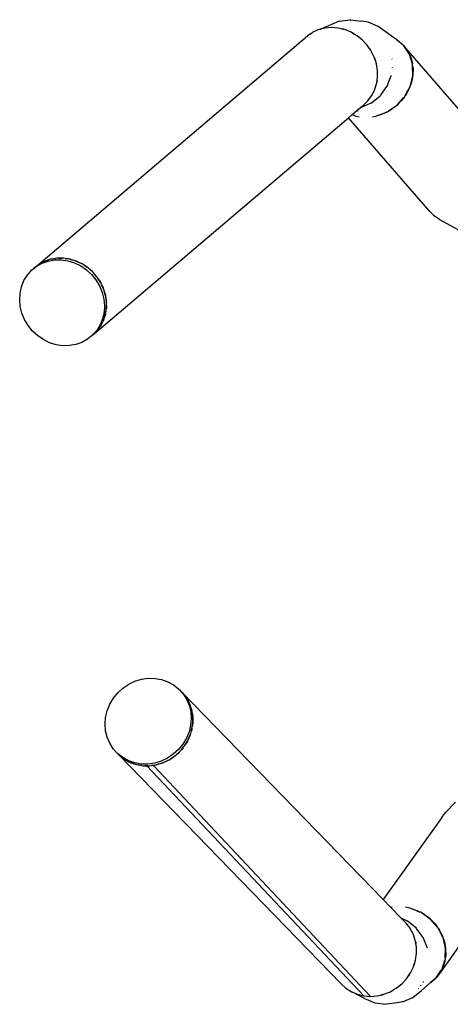
# Model space of a CAD drawing. Units: metres. Extents: x -4.44 to 2.27, y -1.72 to 1.88.
# Drawn here: x -0.58 to -0.38, y -0.16 to 0.28 of the extents above; entities that cross this region are included whole.
import ezdxf

# ---------------------------------------------------------------- set-up
doc = ezdxf.new("R2010")
doc.units = ezdxf.units.M

msp = doc.modelspace()

# ---------------------------------------------------------------- linework, layer by layer
for p, q in [((-0.43312, 0.2767), (-0.44142, 0.27318)), ((-0.43312, 0.2767), (-0.42821, 0.27738)), ((-0.42808, 0.27738), (-0.42821, 0.27738)), ((-0.42808, 0.27738), (-0.42317, 0.2767)), ((-0.42021, 0.27627), (-0.42317, 0.2767)), ((-0.41569, 0.27428), (-0.42021, 0.27627)), ((-0.40768, 0.2686), (-0.41569, 0.27428)), ((-0.56928, 0.16662), (-0.4474, 0.27015)), ((-0.4462, 0.27094), (-0.4474, 0.27015)), ((-0.44553, 0.27138), (-0.4462, 0.27094)), ((-0.4462, 0.27094), (-0.44583, 0.27125)), ((-0.44583, 0.27125), (-0.44553, 0.27138)), ((-0.445, 0.27173), (-0.44553, 0.27138)), ((-0.44234, 0.2729), (-0.445, 0.27173)), ((-0.44171, 0.27305), (-0.44234, 0.2729)), ((-0.44093, 0.27325), (-0.44171, 0.27305)), ((-0.44171, 0.27305), (-0.44142, 0.27318)), ((-0.44142, 0.27318), (-0.44093, 0.27325)), ((-0.43951, 0.2736), (-0.44093, 0.27325)), ((-0.43656, 0.27384), (-0.43951, 0.2736)), ((-0.43357, 0.2736), (-0.43656, 0.27384)), ((-0.43209, 0.27325), (-0.43357, 0.2736)), ((-0.43209, 0.27325), (-0.43159, 0.27318)), ((-0.43127, 0.27305), (-0.43209, 0.27325)), ((-0.43159, 0.27318), (-0.43127, 0.27305)), ((-0.43062, 0.2729), (-0.43127, 0.27305)), ((-0.42777, 0.27173), (-0.43062, 0.2729)), ((-0.42717, 0.27138), (-0.42777, 0.27173)), ((-0.42717, 0.27138), (-0.42685, 0.27125)), ((-0.42643, 0.27094), (-0.42717, 0.27138)), ((-0.42685, 0.27125), (-0.42643, 0.27094)), ((-0.42509, 0.27015), (-0.42643, 0.27094)), ((-0.42266, 0.26818), (-0.42509, 0.27015)), ((-0.42053, 0.26588), (-0.42266, 0.26818)), ((-0.41964, 0.26458), (-0.42053, 0.26588)), ((-0.40732, 0.2683), (-0.40768, 0.2686)), ((-0.40732, 0.2683), (-0.40614, 0.26753)), ((-0.40409, 0.26561), (-0.40732, 0.2683)), ((-0.40614, 0.26753), (-0.40409, 0.26561)), ((-0.40409, 0.26561), (-0.40242, 0.26337)), ((-0.40178, 0.26211), (-0.40409, 0.26561)), ((-0.37461, 0.23159), (-0.40409, 0.26561)), ((-0.41964, 0.26458), (-0.41931, 0.26418)), ((-0.41915, 0.26387), (-0.41964, 0.26458)), ((-0.41931, 0.26418), (-0.41915, 0.26387)), ((-0.41876, 0.26329), (-0.41915, 0.26387)), ((-0.41738, 0.26049), (-0.41876, 0.26329)), ((-0.40242, 0.26337), (-0.40178, 0.26211)), ((-0.40152, 0.26172), (-0.40178, 0.26211)), ((-0.40143, 0.26142), (-0.40152, 0.26172)), ((-0.40143, 0.26142), (-0.40115, 0.26086)), ((-0.40053, 0.25845), (-0.40143, 0.26142)), ((-0.41717, 0.25983), (-0.41738, 0.26049)), ((-0.41717, 0.25983), (-0.41702, 0.25952)), ((-0.41691, 0.25902), (-0.41717, 0.25983)), ((-0.41702, 0.25952), (-0.41691, 0.25902)), ((-0.41644, 0.25754), (-0.41691, 0.25902)), ((-0.41595, 0.25452), (-0.41644, 0.25754)), ((-0.40939, 0.25965), (-0.40951, 0.25979)), ((-0.40115, 0.26086), (-0.40036, 0.25825)), ((-0.40053, 0.25845), (-0.40036, 0.25825)), ((-0.40024, 0.25749), (-0.40053, 0.25845)), ((-0.40036, 0.25825), (-0.40032, 0.25813)), ((-0.40032, 0.25813), (-0.40024, 0.25749)), ((-0.40015, 0.25719), (-0.40024, 0.25749)), ((-0.40014, 0.2567), (-0.40015, 0.25719)), ((-0.40014, 0.2567), (-0.39996, 0.25526)), ((-0.40006, 0.25232), (-0.40014, 0.2567)), ((-0.41593, 0.2515), (-0.41595, 0.25452)), ((-0.41097, 0.2492), (-0.40985, 0.2522)), ((-0.40975, 0.25223), (-0.40983, 0.25232)), ((-0.40939, 0.25591), (-0.4093, 0.25582)), ((-0.40058, 0.25022), (-0.40006, 0.25232)), ((-0.40006, 0.25232), (-0.40049, 0.25012)), ((-0.39996, 0.25526), (-0.40006, 0.25232)), ((-0.41728, 0.24575), (-0.41637, 0.24855)), ((-0.41637, 0.24855), (-0.41627, 0.24921)), ((-0.41627, 0.24921), (-0.41615, 0.25002)), ((-0.41617, 0.24952), (-0.41627, 0.24921)), ((-0.41615, 0.25002), (-0.41617, 0.24952)), ((-0.41615, 0.25002), (-0.41593, 0.2515)), ((-0.41165, 0.24738), (-0.41097, 0.2492)), ((-0.41097, 0.2492), (-0.41101, 0.24925)), ((-0.41094, 0.24918), (-0.41097, 0.2492)), ((-0.40126, 0.24746), (-0.40114, 0.24795)), ((-0.40114, 0.24795), (-0.40058, 0.25022)), ((-0.40063, 0.24938), (-0.40114, 0.24795)), ((-0.40049, 0.25012), (-0.40063, 0.24938)), ((-0.40049, 0.25012), (-0.40058, 0.25022)), ((-0.41861, 0.24317), (-0.41794, 0.24446)), ((-0.41794, 0.24446), (-0.41757, 0.24518)), ((-0.41767, 0.24486), (-0.41794, 0.24446)), ((-0.41757, 0.24518), (-0.41767, 0.24486)), ((-0.41757, 0.24518), (-0.41728, 0.24575)), ((-0.41466, 0.24324), (-0.41431, 0.24372)), ((-0.41431, 0.24372), (-0.41436, 0.24377)), ((-0.41431, 0.24372), (-0.41174, 0.24738)), ((-0.40352, 0.24323), (-0.40269, 0.24479)), ((-0.40311, 0.24379), (-0.40352, 0.24323)), ((-0.40261, 0.24471), (-0.40311, 0.24379)), ((-0.40269, 0.24479), (-0.40223, 0.24564)), ((-0.40261, 0.24471), (-0.40269, 0.24479)), ((-0.40216, 0.24556), (-0.40261, 0.24471)), ((-0.40223, 0.24564), (-0.40143, 0.24715)), ((-0.40223, 0.24564), (-0.40216, 0.24556)), ((-0.40165, 0.24652), (-0.40216, 0.24556)), ((-0.40143, 0.24715), (-0.40165, 0.24652)), ((-0.40143, 0.24715), (-0.40126, 0.24746)), ((-0.42346, 0.23803), (-0.42245, 0.23889)), ((-0.42317, 0.23806), (-0.41907, 0.23989)), ((-0.42245, 0.23889), (-0.42035, 0.24086)), ((-0.42035, 0.24086), (-0.41861, 0.24317)), ((-0.41907, 0.23989), (-0.41868, 0.24006)), ((-0.41904, 0.23986), (-0.41907, 0.23989)), ((-0.41859, 0.24006), (-0.41475, 0.24324)), ((-0.41666, 0.24169), (-0.41662, 0.24165)), ((-0.40875, 0.23791), (-0.40714, 0.23903)), ((-0.40714, 0.23903), (-0.40869, 0.23784)), ((-0.40714, 0.23903), (-0.40635, 0.23992)), ((-0.40631, 0.23988), (-0.40714, 0.23903)), ((-0.40635, 0.23992), (-0.40533, 0.24108)), ((-0.40635, 0.23992), (-0.40631, 0.23988)), ((-0.40525, 0.24097), (-0.40631, 0.23988)), ((-0.40533, 0.24108), (-0.40431, 0.24222)), ((-0.40533, 0.24108), (-0.40525, 0.24097)), ((-0.40495, 0.24128), (-0.40525, 0.24097)), ((-0.40428, 0.2422), (-0.40495, 0.24128)), ((-0.40431, 0.24222), (-0.40403, 0.24254)), ((-0.40428, 0.2422), (-0.40431, 0.24222)), ((-0.40403, 0.24254), (-0.40428, 0.2422)), ((-0.40403, 0.24254), (-0.40368, 0.24293)), ((-0.40368, 0.24293), (-0.40352, 0.24323)), ((-0.42902, 0.23331), (-0.42744, 0.23466)), ((-0.42744, 0.23466), (-0.42735, 0.23473)), ((-0.42695, 0.23445), (-0.42744, 0.23466)), ((-0.42735, 0.23473), (-0.42522, 0.23654)), ((-0.42735, 0.23473), (-0.42633, 0.2343)), ((-0.42633, 0.2343), (-0.42695, 0.23445)), ((-0.42522, 0.23654), (-0.42361, 0.23791)), ((-0.42522, 0.23654), (-0.42459, 0.23641)), ((-0.42361, 0.23791), (-0.42325, 0.23806)), ((-0.42361, 0.23791), (-0.42346, 0.23803)), ((-0.42346, 0.23803), (-0.42325, 0.23806)), ((-0.41589, 0.2343), (-0.41449, 0.23484)), ((-0.41523, 0.23445), (-0.41589, 0.2343)), ((-0.41443, 0.23476), (-0.41523, 0.23445)), ((-0.41449, 0.23484), (-0.41433, 0.23491)), ((-0.41443, 0.23476), (-0.41449, 0.23484)), ((-0.41426, 0.23483), (-0.41443, 0.23476)), ((-0.41433, 0.23491), (-0.4119, 0.23586)), ((-0.41426, 0.23483), (-0.41433, 0.23491)), ((-0.41234, 0.23558), (-0.41426, 0.23483)), ((-0.4119, 0.23586), (-0.41234, 0.23558)), ((-0.4119, 0.23586), (-0.41189, 0.23584)), ((-0.41174, 0.23592), (-0.41189, 0.23584)), ((-0.41174, 0.23592), (-0.41142, 0.23605)), ((-0.41142, 0.23605), (-0.41099, 0.23635)), ((-0.41099, 0.23635), (-0.40955, 0.23735)), ((-0.40963, 0.23712), (-0.41099, 0.23635)), ((-0.40946, 0.23724), (-0.40963, 0.23712)), ((-0.40955, 0.23735), (-0.40875, 0.23791)), ((-0.40955, 0.23735), (-0.40946, 0.23724)), ((-0.40869, 0.23784), (-0.40946, 0.23724)), ((-0.40869, 0.23784), (-0.40875, 0.23791)), ((-0.54312, 0.13642), (-0.42902, 0.23331)), ((-0.39248, 0.19115), (-0.42902, 0.23331)), ((-0.42633, 0.2343), (-0.42603, 0.23417)), ((-0.42603, 0.23417), (-0.42414, 0.23376)), ((-0.4182, 0.23376), (-0.41621, 0.23417)), ((-0.41621, 0.23417), (-0.41589, 0.2343)), ((-0.39044, 0.18924), (-0.39248, 0.19115)), ((-0.38808, 0.18769), (-0.39044, 0.18924)), ((-0.38808, 0.18769), (-0.37686, 0.18142)), ((-0.56629, 0.16846), (-0.56755, 0.16777)), ((-0.56755, 0.16777), (-0.56688, 0.16821)), ((-0.56688, 0.16821), (-0.56629, 0.16846)), ((-0.56664, 0.168), (-0.5639, 0.16896)), ((-0.56573, 0.16878), (-0.56629, 0.16846)), ((-0.56629, 0.16846), (-0.56589, 0.16864)), ((-0.56496, 0.16904), (-0.56573, 0.16878)), ((-0.56359, 0.16952), (-0.56496, 0.16904)), ((-0.56496, 0.16904), (-0.56422, 0.16937)), ((-0.56422, 0.16937), (-0.56359, 0.16952)), ((-0.5639, 0.16896), (-0.561, 0.16946)), ((-0.56299, 0.16974), (-0.56359, 0.16952)), ((-0.56218, 0.16988), (-0.56299, 0.16974)), ((-0.56073, 0.17013), (-0.56218, 0.16988)), ((-0.56218, 0.16988), (-0.56139, 0.17008)), ((-0.56139, 0.17008), (-0.56073, 0.17013)), ((-0.561, 0.16946), (-0.55803, 0.16949)), ((-0.56009, 0.17024), (-0.56073, 0.17013)), ((-0.55926, 0.17025), (-0.56009, 0.17024)), ((-0.55926, 0.17025), (-0.55844, 0.17031)), ((-0.55778, 0.17026), (-0.55926, 0.17025)), ((-0.55844, 0.17031), (-0.55778, 0.17026)), ((-0.55803, 0.16949), (-0.55505, 0.16904)), ((-0.55711, 0.17027), (-0.55778, 0.17026)), ((-0.55628, 0.17014), (-0.55711, 0.17027)), ((-0.55628, 0.17014), (-0.55545, 0.17008)), ((-0.55479, 0.16992), (-0.55628, 0.17014)), ((-0.55545, 0.17008), (-0.55479, 0.16992)), ((-0.55505, 0.16904), (-0.55213, 0.16813)), ((-0.55413, 0.16982), (-0.55479, 0.16992)), ((-0.55419, 0.16977), (-0.55332, 0.16956)), ((-0.55332, 0.16956), (-0.55413, 0.16982)), ((-0.55332, 0.16956), (-0.55249, 0.16937)), ((-0.55186, 0.16911), (-0.55332, 0.16956)), ((-0.55249, 0.16937), (-0.55186, 0.16911)), ((-0.55213, 0.16813), (-0.54935, 0.16678)), ((-0.55186, 0.16911), (-0.55126, 0.16887)), ((-0.55121, 0.16891), (-0.55186, 0.16911)), ((-0.55044, 0.16853), (-0.55121, 0.16891)), ((-0.55044, 0.16853), (-0.54965, 0.16821)), ((-0.54905, 0.16786), (-0.55044, 0.16853)), ((-0.54965, 0.16821), (-0.54905, 0.16786)), ((-0.57331, 0.16263), (-0.57141, 0.1648)), ((-0.57141, 0.1648), (-0.57049, 0.16557)), ((-0.57141, 0.1648), (-0.57062, 0.16543)), ((-0.57062, 0.16543), (-0.57017, 0.16579)), ((-0.57049, 0.16557), (-0.57062, 0.16543)), ((-0.56987, 0.16607), (-0.57049, 0.16557)), ((-0.57017, 0.16579), (-0.56917, 0.1666)), ((-0.57017, 0.16579), (-0.56987, 0.16607)), ((-0.56875, 0.16698), (-0.56987, 0.16607)), ((-0.56987, 0.16607), (-0.56928, 0.16662)), ((-0.56928, 0.16662), (-0.56875, 0.16698)), ((-0.56917, 0.1666), (-0.56664, 0.168)), ((-0.56875, 0.16698), (-0.56755, 0.16777)), ((-0.56825, 0.16738), (-0.56875, 0.16698)), ((-0.56755, 0.16777), (-0.56825, 0.16738)), ((-0.54935, 0.16678), (-0.54677, 0.16502)), ((-0.54843, 0.16756), (-0.54905, 0.16786)), ((-0.54772, 0.16706), (-0.54843, 0.16756)), ((-0.54772, 0.16706), (-0.54697, 0.16662)), ((-0.54643, 0.16619), (-0.54772, 0.16706)), ((-0.54697, 0.16662), (-0.54643, 0.16619)), ((-0.54677, 0.16502), (-0.54447, 0.16289)), ((-0.54586, 0.1658), (-0.54643, 0.16619)), ((-0.54522, 0.1652), (-0.54586, 0.1658)), ((-0.54522, 0.1652), (-0.54454, 0.16465)), ((-0.54407, 0.16414), (-0.54522, 0.1652)), ((-0.54454, 0.16465), (-0.54407, 0.16414)), ((-0.54356, 0.16367), (-0.54407, 0.16414)), ((-0.54301, 0.16299), (-0.54356, 0.16367)), ((-0.57593, 0.15745), (-0.57483, 0.16016)), ((-0.57483, 0.16016), (-0.57331, 0.16263)), ((-0.54447, 0.16289), (-0.54249, 0.16046)), ((-0.54301, 0.16299), (-0.54241, 0.16235)), ((-0.54202, 0.16178), (-0.54301, 0.16299)), ((-0.54249, 0.16046), (-0.54089, 0.15777)), ((-0.54241, 0.16235), (-0.54202, 0.16178)), ((-0.54158, 0.16123), (-0.54202, 0.16178)), ((-0.54113, 0.16049), (-0.54158, 0.16123)), ((-0.54113, 0.16049), (-0.54064, 0.15976)), ((-0.54033, 0.15914), (-0.54113, 0.16049)), ((-0.54064, 0.15976), (-0.54033, 0.15914)), ((-0.57658, 0.15456), (-0.57593, 0.15745)), ((-0.54089, 0.15777), (-0.5397, 0.15489)), ((-0.53998, 0.15855), (-0.54033, 0.15914)), ((-0.53964, 0.15774), (-0.53998, 0.15855)), ((-0.5397, 0.15489), (-0.53896, 0.1519)), ((-0.53964, 0.15774), (-0.53926, 0.15696)), ((-0.53905, 0.15631), (-0.53964, 0.15774)), ((-0.53926, 0.15696), (-0.53905, 0.15631)), ((-0.53879, 0.15567), (-0.53905, 0.15631)), ((-0.53883, 0.15563), (-0.53858, 0.15484)), ((-0.53858, 0.15484), (-0.53879, 0.15567)), ((-0.53858, 0.15484), (-0.53832, 0.15402)), ((-0.53821, 0.15335), (-0.53858, 0.15484)), ((-0.57677, 0.15156), (-0.57658, 0.15456)), ((-0.57648, 0.14853), (-0.57677, 0.15156)), ((-0.53896, 0.1519), (-0.53867, 0.14887)), ((-0.53832, 0.15402), (-0.53821, 0.15335)), ((-0.53821, 0.15335), (-0.53809, 0.15264)), ((-0.53804, 0.15268), (-0.53821, 0.15335)), ((-0.53796, 0.15184), (-0.53804, 0.15268)), ((-0.53796, 0.15184), (-0.53783, 0.15099)), ((-0.53782, 0.15032), (-0.53796, 0.15184)), ((-0.53783, 0.15099), (-0.53782, 0.15032)), ((-0.57574, 0.14554), (-0.57648, 0.14853)), ((-0.53888, 0.14578), (-0.53803, 0.14652)), ((-0.53867, 0.14887), (-0.53886, 0.14588)), ((-0.53813, 0.14585), (-0.53795, 0.14665)), ((-0.53803, 0.14652), (-0.53813, 0.14585)), ((-0.53801, 0.14659), (-0.53803, 0.14652)), ((-0.53795, 0.14665), (-0.53791, 0.14732)), ((-0.53791, 0.14732), (-0.53781, 0.14881)), ((-0.53781, 0.14797), (-0.53791, 0.14732)), ((-0.53776, 0.14965), (-0.53782, 0.15032)), ((-0.53781, 0.14881), (-0.53776, 0.14965)), ((-0.53781, 0.14881), (-0.53781, 0.14797)), ((-0.57455, 0.14267), (-0.57574, 0.14554)), ((-0.57295, 0.13998), (-0.57455, 0.14267)), ((-0.53951, 0.14298), (-0.54061, 0.14027)), ((-0.5397, 0.14105), (-0.53945, 0.14165)), ((-0.53933, 0.14377), (-0.53951, 0.14298)), ((-0.53914, 0.14242), (-0.53945, 0.14165)), ((-0.53916, 0.14222), (-0.53945, 0.14165)), ((-0.53915, 0.14458), (-0.53933, 0.14377)), ((-0.53842, 0.14456), (-0.53933, 0.14377)), ((-0.53908, 0.14244), (-0.53916, 0.14222)), ((-0.53888, 0.14578), (-0.53915, 0.14458)), ((-0.5382, 0.14538), (-0.53915, 0.14458)), ((-0.53914, 0.14242), (-0.53906, 0.14263)), ((-0.53908, 0.14244), (-0.53914, 0.14242)), ((-0.53908, 0.14244), (-0.53901, 0.14267)), ((-0.53906, 0.14263), (-0.5389, 0.143)), ((-0.53901, 0.14267), (-0.53906, 0.14263)), ((-0.5389, 0.143), (-0.53901, 0.14267)), ((-0.5389, 0.143), (-0.5386, 0.14376)), ((-0.53886, 0.14588), (-0.53888, 0.14578)), ((-0.53845, 0.1444), (-0.53868, 0.14369)), ((-0.5386, 0.14376), (-0.53845, 0.1444)), ((-0.53845, 0.1444), (-0.53842, 0.14456)), ((-0.5384, 0.14458), (-0.53842, 0.14456)), ((-0.5384, 0.14458), (-0.5382, 0.14538)), ((-0.53825, 0.14502), (-0.5384, 0.14458)), ((-0.5382, 0.14538), (-0.53825, 0.14502)), ((-0.5382, 0.14538), (-0.53813, 0.14585)), ((-0.57097, 0.13754), (-0.57295, 0.13998)), ((-0.56867, 0.13542), (-0.57097, 0.13754)), ((-0.54213, 0.1378), (-0.54391, 0.13578)), ((-0.5427, 0.13689), (-0.54175, 0.13798)), ((-0.54223, 0.13733), (-0.5427, 0.13689)), ((-0.54175, 0.13798), (-0.54223, 0.13733)), ((-0.54061, 0.14027), (-0.54213, 0.1378)), ((-0.54175, 0.13798), (-0.54122, 0.13858)), ((-0.54143, 0.1384), (-0.54175, 0.13798)), ((-0.54122, 0.13858), (-0.54088, 0.13913)), ((-0.54088, 0.13913), (-0.54012, 0.14036)), ((-0.54049, 0.13964), (-0.54088, 0.13913)), ((-0.54012, 0.14036), (-0.54049, 0.13964)), ((-0.54012, 0.14036), (-0.5397, 0.14105)), ((-0.56609, 0.13366), (-0.56867, 0.13542)), ((-0.56331, 0.1323), (-0.56609, 0.13366)), ((-0.54628, 0.13384), (-0.5488, 0.13244)), ((-0.54458, 0.1352), (-0.54628, 0.13384)), ((-0.54403, 0.13564), (-0.54458, 0.1352)), ((-0.54433, 0.13537), (-0.54458, 0.1352)), ((-0.54403, 0.13564), (-0.54433, 0.13537)), ((-0.54391, 0.13578), (-0.54403, 0.13564)), ((-0.54391, 0.13578), (-0.54373, 0.13593)), ((-0.5427, 0.13689), (-0.54373, 0.13593)), ((-0.54373, 0.13593), (-0.54312, 0.13642)), ((-0.54312, 0.13642), (-0.5427, 0.13689)), ((-0.5604, 0.13139), (-0.56331, 0.1323)), ((-0.55741, 0.13095), (-0.5604, 0.13139)), ((-0.55444, 0.13097), (-0.55741, 0.13095)), ((-0.55154, 0.13147), (-0.55444, 0.13097)), ((-0.5488, 0.13244), (-0.55154, 0.13147)), ((-0.53037, -0.02289), (-0.52778, -0.02114)), ((-0.52778, -0.02114), (-0.52497, -0.0198)), ((-0.52497, -0.0198), (-0.52201, -0.01889)), ((-0.52201, -0.01889), (-0.51898, -0.01846)), ((-0.51898, -0.01846), (-0.51596, -0.01849)), ((-0.51596, -0.01849), (-0.513, -0.019)), ((-0.513, -0.019), (-0.5102, -0.01997)), ((-0.5102, -0.01997), (-0.50762, -0.02138)), ((-0.50762, -0.02138), (-0.50531, -0.02319)), ((-0.53467, -0.02744), (-0.53269, -0.02501)), ((-0.53269, -0.02501), (-0.53037, -0.02289)), ((-0.50531, -0.02319), (-0.50456, -0.02397)), ((-0.50531, -0.02319), (-0.50473, -0.02383)), ((-0.50456, -0.02397), (-0.50473, -0.02383)), ((-0.50473, -0.02383), (-0.50443, -0.02417)), ((-0.50414, -0.02443), (-0.50456, -0.02397)), ((-0.50443, -0.02417), (-0.50414, -0.02443)), ((-0.50443, -0.02417), (-0.50335, -0.02536)), ((-0.50414, -0.02443), (-0.50368, -0.02485)), ((-0.50316, -0.02551), (-0.50414, -0.02443)), ((-0.50368, -0.02485), (-0.50316, -0.02551)), ((-0.50368, -0.02485), (-0.41342, -0.11778)), ((-0.50335, -0.02536), (-0.50177, -0.02783)), ((-0.50259, -0.02614), (-0.50316, -0.02551)), ((-0.50316, -0.02551), (-0.50226, -0.02666)), ((-0.50226, -0.02666), (-0.50259, -0.02614)), ((-0.53743, -0.033), (-0.53626, -0.03013)), ((-0.53626, -0.03013), (-0.53467, -0.02744)), ((-0.50226, -0.02666), (-0.50187, -0.02715)), ((-0.50147, -0.0279), (-0.50226, -0.02666)), ((-0.50187, -0.02715), (-0.50147, -0.0279)), ((-0.50177, -0.02783), (-0.50061, -0.03055)), ((-0.50101, -0.02861), (-0.50147, -0.0279)), ((-0.50147, -0.0279), (-0.50077, -0.02919)), ((-0.50077, -0.02919), (-0.50101, -0.02861)), ((-0.50019, -0.03054), (-0.50077, -0.02919)), ((-0.50077, -0.02919), (-0.50047, -0.02974)), ((-0.50061, -0.03055), (-0.49991, -0.03345)), ((-0.50047, -0.02974), (-0.50019, -0.03054)), ((-0.49986, -0.03133), (-0.50019, -0.03054)), ((-0.50019, -0.03054), (-0.49996, -0.03123)), ((-0.53815, -0.03599), (-0.53743, -0.033)), ((-0.49991, -0.03345), (-0.49968, -0.03645)), ((-0.49971, -0.03194), (-0.49986, -0.03133)), ((-0.49971, -0.03194), (-0.49951, -0.03254)), ((-0.49936, -0.03339), (-0.49971, -0.03194)), ((-0.49951, -0.03254), (-0.49936, -0.03339)), ((-0.49916, -0.03422), (-0.49936, -0.03339)), ((-0.49923, -0.03415), (-0.49911, -0.03486)), ((-0.49911, -0.03486), (-0.49916, -0.03422)), ((-0.49911, -0.03486), (-0.499, -0.03549)), ((-0.499, -0.03636), (-0.49911, -0.03486)), ((-0.5384, -0.03902), (-0.53815, -0.03599)), ((-0.53817, -0.04202), (-0.5384, -0.03902)), ((-0.49993, -0.03948), (-0.50065, -0.04246)), ((-0.49968, -0.03645), (-0.49993, -0.03948)), ((-0.49911, -0.03938), (-0.49923, -0.0402)), ((-0.49918, -0.04025), (-0.49911, -0.03938)), ((-0.49911, -0.03938), (-0.49898, -0.03787)), ((-0.49898, -0.03851), (-0.49911, -0.03938)), ((-0.499, -0.03549), (-0.499, -0.03636)), ((-0.49893, -0.03722), (-0.499, -0.03636)), ((-0.499, -0.03636), (-0.49898, -0.03787)), ((-0.49898, -0.03787), (-0.49893, -0.03722)), ((-0.49898, -0.03787), (-0.49898, -0.03851)), ((-0.53747, -0.04491), (-0.53817, -0.04202)), ((-0.50065, -0.04246), (-0.50182, -0.04534)), ((-0.50073, -0.04528), (-0.50014, -0.04385)), ((-0.50014, -0.04385), (-0.50034, -0.04448)), ((-0.49994, -0.04319), (-0.50014, -0.04385)), ((-0.50014, -0.04385), (-0.4999, -0.04324)), ((-0.4999, -0.04324), (-0.49969, -0.04238)), ((-0.49969, -0.04238), (-0.49933, -0.04089)), ((-0.49943, -0.04153), (-0.49969, -0.04238)), ((-0.49933, -0.04089), (-0.49943, -0.04153)), ((-0.49933, -0.04089), (-0.49918, -0.04025)), ((-0.53632, -0.04763), (-0.53747, -0.04491)), ((-0.53474, -0.0501), (-0.53632, -0.04763)), ((-0.50342, -0.04802), (-0.5054, -0.05045)), ((-0.50182, -0.04534), (-0.50342, -0.04802)), ((-0.50266, -0.0488), (-0.5022, -0.04802)), ((-0.5022, -0.04802), (-0.50141, -0.04668)), ((-0.50169, -0.04728), (-0.5022, -0.04802)), ((-0.50141, -0.04668), (-0.50169, -0.04728)), ((-0.50141, -0.04668), (-0.50107, -0.04611)), ((-0.50073, -0.04528), (-0.50111, -0.04607)), ((-0.50107, -0.04611), (-0.50073, -0.04528)), ((-0.50034, -0.04448), (-0.50073, -0.04528)), ((-0.53309, -0.05192), (-0.53474, -0.0501)), ((-0.5329, -0.05217), (-0.53309, -0.05192)), ((-0.53277, -0.05227), (-0.5329, -0.05217)), ((-0.53277, -0.05227), (-0.53269, -0.05235)), ((-0.5326, -0.05241), (-0.53269, -0.05235)), ((-0.53047, -0.05408), (-0.5326, -0.05241)), ((-0.5326, -0.05241), (-0.53244, -0.05259)), ((-0.53244, -0.05259), (-0.53202, -0.05305)), ((-0.53135, -0.05357), (-0.53244, -0.05259)), ((-0.53202, -0.05305), (-0.53135, -0.05357)), ((-0.53202, -0.05305), (-0.43234, -0.1557)), ((-0.50771, -0.05257), (-0.51031, -0.05432)), ((-0.5054, -0.05045), (-0.50771, -0.05257)), ((-0.50696, -0.05335), (-0.50629, -0.05274)), ((-0.50629, -0.05274), (-0.50513, -0.05168)), ((-0.50559, -0.05217), (-0.50629, -0.05274)), ((-0.50513, -0.05168), (-0.50559, -0.05217)), ((-0.50513, -0.05168), (-0.50464, -0.05123)), ((-0.50464, -0.05123), (-0.50407, -0.05053)), ((-0.50407, -0.05053), (-0.50308, -0.04931)), ((-0.50346, -0.04986), (-0.50407, -0.05053)), ((-0.50308, -0.04931), (-0.50346, -0.04986)), ((-0.50308, -0.04931), (-0.50266, -0.0488)), ((-0.53135, -0.05357), (-0.5302, -0.05447)), ((-0.53073, -0.05414), (-0.53135, -0.05357)), ((-0.5302, -0.05447), (-0.53073, -0.05414)), ((-0.52788, -0.05549), (-0.53047, -0.05408)), ((-0.5299, -0.05467), (-0.5302, -0.05447)), ((-0.5302, -0.05447), (-0.52971, -0.05486)), ((-0.52971, -0.05486), (-0.52897, -0.05526)), ((-0.52826, -0.05572), (-0.52897, -0.05526)), ((-0.52897, -0.05526), (-0.52768, -0.05597)), ((-0.52768, -0.05597), (-0.52826, -0.05572)), ((-0.52637, -0.05601), (-0.52788, -0.05549)), ((-0.52768, -0.05597), (-0.52713, -0.05627)), ((-0.52632, -0.05655), (-0.52724, -0.05616)), ((-0.52713, -0.05627), (-0.52632, -0.05655)), ((-0.52508, -0.05646), (-0.52637, -0.05601)), ((-0.52563, -0.05679), (-0.52637, -0.05601)), ((-0.52554, -0.05688), (-0.52632, -0.05655)), ((-0.52632, -0.05655), (-0.52563, -0.05679)), ((-0.52554, -0.05688), (-0.52563, -0.05679)), ((-0.52563, -0.05679), (-0.52492, -0.05703)), ((-0.52492, -0.05703), (-0.52554, -0.05688)), ((-0.52213, -0.05697), (-0.52508, -0.05646)), ((-0.52492, -0.05703), (-0.52433, -0.05724)), ((-0.5244, -0.05716), (-0.52492, -0.05703)), ((-0.52433, -0.05724), (-0.52347, -0.05738)), ((-0.52264, -0.05759), (-0.52347, -0.05738)), ((-0.52347, -0.05738), (-0.522, -0.05764)), ((-0.5191, -0.05701), (-0.52213, -0.05697)), ((-0.51607, -0.05657), (-0.5191, -0.05701)), ((-0.51747, -0.05766), (-0.51596, -0.05744)), ((-0.51596, -0.05744), (-0.5166, -0.05759)), ((-0.51312, -0.05567), (-0.51607, -0.05657)), ((-0.51596, -0.05744), (-0.51532, -0.05734)), ((-0.51447, -0.05708), (-0.51536, -0.0573)), ((-0.51532, -0.05734), (-0.51447, -0.05708)), ((-0.51447, -0.05708), (-0.51299, -0.05663)), ((-0.5136, -0.05688), (-0.51447, -0.05708)), ((-0.51299, -0.05663), (-0.5136, -0.05688)), ((-0.51031, -0.05432), (-0.51312, -0.05567)), ((-0.5124, -0.0564), (-0.51299, -0.05663)), ((-0.51299, -0.05663), (-0.51236, -0.05644)), ((-0.51236, -0.05644), (-0.51155, -0.05605)), ((-0.51155, -0.05605), (-0.51015, -0.05538)), ((-0.51072, -0.05572), (-0.51155, -0.05605)), ((-0.51015, -0.05538), (-0.51072, -0.05572)), ((-0.51015, -0.05538), (-0.50955, -0.0551)), ((-0.50955, -0.0551), (-0.5088, -0.05459)), ((-0.5088, -0.05459), (-0.50751, -0.05372)), ((-0.50803, -0.05414), (-0.5088, -0.05459)), ((-0.50751, -0.05372), (-0.50803, -0.05414)), ((-0.50751, -0.05372), (-0.50696, -0.05335)), ((-0.522, -0.05764), (-0.52264, -0.05759)), ((-0.522, -0.05764), (-0.52137, -0.05775)), ((-0.52137, -0.05775), (-0.5205, -0.05776)), ((-0.51964, -0.05783), (-0.5205, -0.05776)), ((-0.5205, -0.05776), (-0.51899, -0.05778)), ((-0.51899, -0.05778), (-0.51964, -0.05783)), ((-0.51964, -0.05783), (-0.42209, -0.16112)), ((-0.51899, -0.05778), (-0.51835, -0.05778)), ((-0.51835, -0.05778), (-0.51747, -0.05766)), ((-0.5166, -0.05759), (-0.51747, -0.05766)), ((-0.41908, -0.16135), (-0.5166, -0.05759)), ((-0.38091, -0.07414), (-0.3853, -0.07866)), ((-0.38706, -0.08091), (-0.3853, -0.07866)), ((-0.38706, -0.08091), (-0.41342, -0.11778)), ((-0.41342, -0.11778), (-0.40992, -0.12138)), ((-0.40941, -0.12127), (-0.40992, -0.12138)), ((-0.40992, -0.12138), (-0.40531, -0.12613)), ((-0.40135, -0.12168), (-0.40337, -0.12127)), ((-0.40103, -0.12181), (-0.40135, -0.12168)), ((-0.40103, -0.12181), (-0.40035, -0.12196)), ((-0.39684, -0.12343), (-0.40103, -0.12181)), ((-0.40035, -0.12196), (-0.39745, -0.12309)), ((-0.39745, -0.12309), (-0.39684, -0.12343)), ((-0.39651, -0.12356), (-0.39684, -0.12343)), ((-0.39608, -0.12386), (-0.39651, -0.12356)), ((-0.40282, -0.12741), (-0.40531, -0.12613)), ((-0.40531, -0.12613), (-0.40313, -0.12837)), ((-0.40243, -0.12757), (-0.40282, -0.12741)), ((-0.4025, -0.12757), (-0.40282, -0.12741)), ((-0.39844, -0.13075), (-0.4025, -0.12757)), ((-0.39608, -0.12386), (-0.39472, -0.12463)), ((-0.39223, -0.12655), (-0.39608, -0.12386)), ((-0.39472, -0.12463), (-0.39223, -0.12655)), ((-0.39223, -0.12655), (-0.39005, -0.12879)), ((-0.38914, -0.13005), (-0.39223, -0.12655)), ((-0.40132, -0.13068), (-0.40313, -0.12837)), ((-0.40062, -0.13197), (-0.40132, -0.13068)), ((-0.40062, -0.13197), (-0.40034, -0.13238)), ((-0.40023, -0.13269), (-0.40062, -0.13197)), ((-0.40034, -0.13238), (-0.40023, -0.13269)), ((-0.39537, -0.13489), (-0.39851, -0.13075)), ((-0.39005, -0.12879), (-0.38914, -0.13005)), ((-0.38879, -0.13044), (-0.38914, -0.13005)), ((-0.38864, -0.13074), (-0.38879, -0.13044)), ((-0.38864, -0.13074), (-0.38823, -0.1313)), ((-0.38659, -0.13467), (-0.38864, -0.13074)), ((-0.38823, -0.1313), (-0.38681, -0.13403)), ((-0.37468, -0.13231), (-0.38796, -0.15088)), ((-0.39992, -0.13326), (-0.40023, -0.13269)), ((-0.39895, -0.13607), (-0.39992, -0.13326)), ((-0.39884, -0.13672), (-0.39895, -0.13607)), ((-0.39884, -0.13672), (-0.39874, -0.13704)), ((-0.3987, -0.13754), (-0.39884, -0.13672)), ((-0.39874, -0.13704), (-0.3987, -0.13754)), ((-0.39344, -0.13972), (-0.39544, -0.13489)), ((-0.38681, -0.13403), (-0.38659, -0.13467)), ((-0.38644, -0.13497), (-0.38659, -0.13467)), ((-0.38632, -0.13546), (-0.38644, -0.13497)), ((-0.38632, -0.13546), (-0.38583, -0.1369)), ((-0.38532, -0.13984), (-0.38632, -0.13546)), ((-0.38583, -0.1369), (-0.38532, -0.13984)), ((-0.39845, -0.13901), (-0.3987, -0.13754)), ((-0.39843, -0.14204), (-0.39845, -0.13901)), ((-0.38549, -0.14399), (-0.38532, -0.13984)), ((-0.38532, -0.13984), (-0.38528, -0.14278)), ((-0.39933, -0.14653), (-0.39887, -0.14506)), ((-0.39887, -0.14506), (-0.39843, -0.14204)), ((-0.38691, -0.14893), (-0.38562, -0.145)), ((-0.38571, -0.14564), (-0.38661, -0.14837)), ((-0.38562, -0.145), (-0.38571, -0.14564)), ((-0.38562, -0.145), (-0.38551, -0.1447)), ((-0.38549, -0.14399), (-0.38551, -0.1447)), ((-0.38549, -0.14399), (-0.38545, -0.14394)), ((-0.38528, -0.14278), (-0.38545, -0.14394)), ((-0.40114, -0.15081), (-0.39979, -0.148)), ((-0.39979, -0.148), (-0.39958, -0.14735)), ((-0.39958, -0.14735), (-0.39933, -0.14653)), ((-0.39943, -0.14704), (-0.39958, -0.14735)), ((-0.39933, -0.14653), (-0.39943, -0.14704)), ((-0.38971, -0.15313), (-0.38729, -0.14962)), ((-0.38729, -0.14962), (-0.38796, -0.15088)), ((-0.38729, -0.14962), (-0.38701, -0.14923)), ((-0.38701, -0.14923), (-0.38691, -0.14893)), ((-0.38661, -0.14837), (-0.38691, -0.14893)), ((-0.40503, -0.1557), (-0.40291, -0.15339)), ((-0.40291, -0.15339), (-0.40202, -0.1521)), ((-0.40202, -0.1521), (-0.40154, -0.15138)), ((-0.40169, -0.15169), (-0.40202, -0.1521)), ((-0.40154, -0.15138), (-0.40169, -0.15169)), ((-0.40154, -0.15138), (-0.40114, -0.15081)), ((-0.38971, -0.15313), (-0.39223, -0.15529)), ((-0.38971, -0.15313), (-0.39184, -0.15504)), ((-0.38796, -0.15088), (-0.38971, -0.15313)), ((-0.43234, -0.1557), (-0.43018, -0.15766)), ((-0.43018, -0.15766), (-0.42894, -0.15846)), ((-0.42856, -0.15877), (-0.42894, -0.15846)), ((-0.42894, -0.15846), (-0.42826, -0.15889)), ((-0.42826, -0.15889), (-0.42856, -0.15877)), ((-0.42826, -0.15889), (-0.4277, -0.15925)), ((-0.41017, -0.15925), (-0.40957, -0.15889)), ((-0.40957, -0.15889), (-0.40883, -0.15846)), ((-0.40925, -0.15877), (-0.40957, -0.15889)), ((-0.40883, -0.15846), (-0.40925, -0.15877)), ((-0.40883, -0.15846), (-0.40748, -0.15766)), ((-0.40748, -0.15766), (-0.40503, -0.1557)), ((-0.40004, -0.16179), (-0.39611, -0.15863)), ((-0.3977, -0.1579), (-0.39755, -0.15784)), ((-0.39662, -0.15645), (-0.39635, -0.15622)), ((-0.39223, -0.15529), (-0.39611, -0.15863)), ((-0.39555, -0.15501), (-0.39541, -0.15495)), ((-0.39534, -0.15481), (-0.39545, -0.15486)), ((-0.39184, -0.15504), (-0.39223, -0.15529)), ((-0.4277, -0.15925), (-0.4272, -0.15946)), ((-0.42185, -0.16221), (-0.4272, -0.15946)), ((-0.4272, -0.15946), (-0.42499, -0.16041)), ((-0.42499, -0.16041), (-0.42434, -0.16057)), ((-0.42404, -0.1607), (-0.42434, -0.16057)), ((-0.42434, -0.16057), (-0.42354, -0.16076)), ((-0.42354, -0.16076), (-0.42404, -0.1607)), ((-0.42354, -0.16076), (-0.42209, -0.16112)), ((-0.42209, -0.16112), (-0.41908, -0.16135)), ((-0.42185, -0.16221), (-0.41719, -0.16421)), ((-0.41908, -0.16135), (-0.41605, -0.16112)), ((-0.41605, -0.16112), (-0.41455, -0.16076)), ((-0.41455, -0.16076), (-0.41372, -0.16057)), ((-0.41404, -0.1607), (-0.41455, -0.16076)), ((-0.41372, -0.16057), (-0.41404, -0.1607)), ((-0.41372, -0.16057), (-0.41305, -0.16041)), ((-0.41305, -0.16041), (-0.41017, -0.15925)), ((-0.40465, -0.16378), (-0.40004, -0.16179)), ((-0.41719, -0.16421), (-0.4122, -0.16489)), ((-0.41209, -0.16489), (-0.4122, -0.16489)), ((-0.40709, -0.16421), (-0.41209, -0.16489)), ((-0.40465, -0.16378), (-0.40709, -0.16421))]:
    msp.add_line(p, q)

doc.saveas('drawing.dxf')
